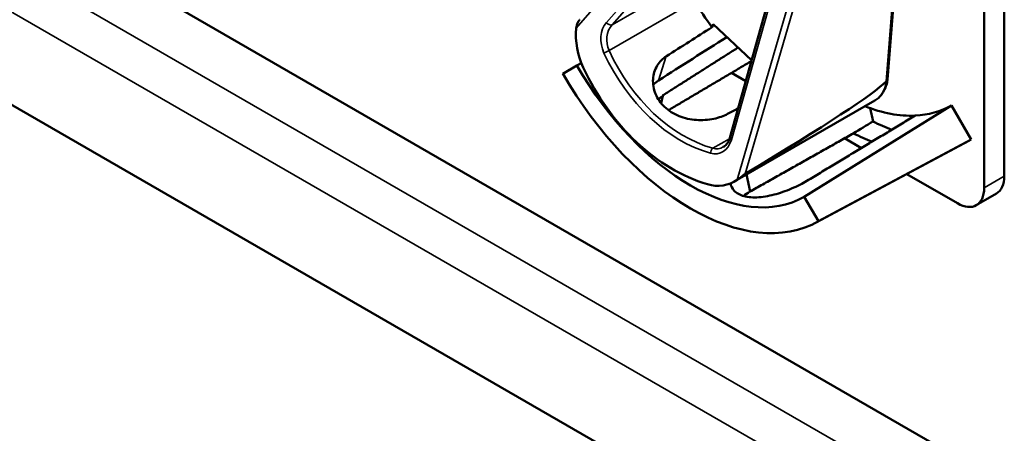
# Model space of a CAD drawing. Units: inches. Extents: x 1 to 146, y 1 to 112.
# Drawn here: x 133 to 135, y 96 to 97 of the extents above; entities that cross this region are included whole.
import ezdxf

# ---------------------------------------------------------------- set-up
doc = ezdxf.new("R2010")
doc.units = ezdxf.units.IN
doc.header["$LTSCALE"] = 6.666667
doc.header["$MEASUREMENT"] = 0
doc.layers.add('Visible (ANSI)', color=7, linetype='Continuous', lineweight=50)
doc.layers.add('Visible Narrow (ANSI)', color=7, linetype='Continuous', lineweight=35)

msp = doc.modelspace()

# ---------------------------------------------------------------- linework, layer by layer
at = {"layer": 'Visible (ANSI)'}
for p, q in [((135.046, 96.1604), (130.862, 98.576)), ((131.0389, 98.0486), (134.5744, 96.0074)), ((135.0942, 96.811), (135.0942, 97.7336)), ((135.0499, 97.708), (135.0499, 96.7854)), ((134.4903, 96.8957), (134.5911, 97.2537)), ((134.8373, 97.0237), (134.8544, 97.2402)), ((134.4511, 97.139), (134.4533, 97.146)), ((134.4533, 97.146), (134.5383, 97.0661)), ((134.1228, 97.0367), (134.1539, 97.0547)), ((134.1635, 97.0602), (134.1539, 97.0547)), ((134.5254, 97.0202), (134.4938, 97.0384)), ((134.3431, 96.9876), (134.339, 96.972)), ((134.5014, 96.7999), (134.8093, 96.9777)), ((134.978, 96.967), (134.6541, 96.7659)), ((134.7993, 96.9606), (134.8053, 96.9314)), ((134.978, 96.967), (135.0213, 96.8919)), ((134.78, 96.8731), (134.7429, 96.8946)), ((134.68, 96.7091), (135.016, 96.8889)), ((135.0213, 96.8919), (134.6853, 96.712)), ((134.5347, 96.7772), (134.527, 96.8147)), ((134.5347, 96.7772), (134.527, 96.8146)), ((134.9909, 96.7514), (134.8794, 96.8158)), ((134.6541, 96.7659), (134.6853, 96.712)), ((135.0326, 96.7472), (135.0769, 96.7728))]:
    msp.add_line(p, q, dxfattribs=at)
for centre, major_axis, ratio, start_param, end_param in [((134.5995, 97.3119), (-0.19, 0.3291), 0.57735, 1.589142, 1.770944), ((134.2514, 97.1023), (-0.0355, 0.1233), 0.755438, 1.080874, 1.778374), ((132.4723, 96.0838), (-7.4382, -4.6881), 0.019099, 1.814035, 1.828013), ((132.4723, 96.0838), (-8.978, -5.6587), 0.019099, 1.767559, 1.784702), ((134.404, 97.1991), (0.2501, -0.4332), 0.57735, 4.712389, 6.283185), ((134.471, 97.2378), (0.1287, -0.4463), 0.755438, 4.919966, 5.835494), ((134.404, 97.1991), (0.2812, -0.4871), 0.57735, 4.712389, 6.283185), ((132.1882, 95.6106), (2.6538, 1.4218), 0.027631, 5.773935, 6.18989), ((134.503, 97.2562), (0.2483, -0.43), 0.57735, 5.0223, 5.024982), ((132.4723, 96.0838), (7.9508, 4.2056), 0.020311, 4.957621, 4.960628), ((134.734, 97.3896), (0.244, -0.4226), 0.57735, 5.653429, 5.992468), ((134.734, 97.3896), (0.244, -0.4226), 0.57735, 5.992468, 6.283185), ((131.3001, 95.407), (17.5123, 10.4474), 0.024288, 4.896872, 4.899394), ((134.7783, 97.4152), (0.2873, -0.4977), 0.57735, 5.564098, 5.666193), ((134.734, 97.3896), (-0.2873, 0.4977), 0.57735, 2.425028, 2.527584), ((134.734, 97.3896), (0.2873, -0.4977), 0.57735, 6.264668, 6.283185), ((135.0352, 96.845), (0.0417, -0.0722), 0.57735, 0, 0.785398), ((134.4493, 96.9161), (-0.0355, 0.1233), 0.755438, 2.693902, 3.391402), ((134.503, 97.2562), (0.2483, -0.43), 0.57735, 5.972731, 5.973082), ((134.9909, 96.8194), (0.0417, -0.0722), 0.57735, 5.497787, 7.068583)]:
    msp.add_ellipse(centre, major_axis=major_axis, ratio=ratio, start_param=start_param, end_param=end_param, dxfattribs=at)
for points, knots in [([(134.1601, 97.1556), (134.1599, 97.1553), (134.1597, 97.1551), (134.1582, 97.1532), (134.1569, 97.151), (134.1543, 97.1453), (134.153, 97.1406), (134.1525, 97.1367)], [0.17249306, 0.17249306, 0.17249306, 0.17249306, 0.1759696, 0.1759696, 0.20043322, 0.20043322, 0.24827021, 0.24827021, 0.24827021, 0.24827021]), ([(134.4854, 96.9481), (134.477, 96.9436), (134.4665, 96.9398), (134.4428, 96.9348), (134.4293, 96.9339), (134.4042, 96.9357), (134.3908, 96.9385), (134.3665, 96.9484), (134.3555, 96.9554), (134.3384, 96.9714), (134.3313, 96.9814), (134.3225, 97.0029), (134.3207, 97.0143), (134.322, 97.0349), (134.3251, 97.0455), (134.3357, 97.0629), (134.3427, 97.0699), (134.3506, 97.075)], [0.013225, 0.013225, 0.013225, 0.013225, 0.144265, 0.144265, 0.28853, 0.28853, 0.43277, 0.43277, 0.577011, 0.577011, 0.721251, 0.721251, 0.865491, 0.865491, 1.009756, 1.009756, 1.140796, 1.140796, 1.140796, 1.140796]), ([(134.8093, 96.9777), (134.8123, 96.9794), (134.8152, 96.9815), (134.8204, 96.9863), (134.8228, 96.9889), (134.8271, 96.9947), (134.8289, 96.9979), (134.8322, 97.0046), (134.8335, 97.0081), (134.8358, 97.0155), (134.8366, 97.0194), (134.8373, 97.0234)], [5.8029305, 5.8029305, 5.8029305, 5.8029305, 5.9274733, 5.9274733, 6.0520161, 6.0520161, 6.1765589, 6.1765589, 6.3011018, 6.3011018, 6.4256446, 6.4256446, 6.4256446, 6.4256446]), ([(134.8373, 97.0237), (134.8372, 97.023), (134.837, 97.0222), (134.836, 97.0208), (134.8353, 97.0202), (134.8344, 97.0196)], [0.03148816, 0.03148816, 0.03148816, 0.03148816, 0.04482402, 0.04482402, 0.05969826, 0.05969826, 0.05969826, 0.05969826]), ([(134.4759, 96.8754), (134.4772, 96.8761), (134.4784, 96.877), (134.4807, 96.8789), (134.4819, 96.88), (134.484, 96.8825), (134.485, 96.8839), (134.4868, 96.8869), (134.4876, 96.8885), (134.4891, 96.892), (134.4898, 96.8938), (134.4903, 96.8957)], [1.0905415, 1.0905415, 1.0905415, 1.0905415, 1.230205, 1.230205, 1.3698685, 1.3698685, 1.509532, 1.509532, 1.6491954, 1.6491954, 1.7888589, 1.7888589, 1.7888589, 1.7888589]), ([(134.5068, 96.8033), (134.5099, 96.8054), (134.5139, 96.8086), (134.519, 96.8124), (134.5206, 96.8137), (134.5227, 96.8152), (134.5237, 96.8158), (134.5244, 96.8163)], [0.07641991, 0.07641991, 0.07641991, 0.07641991, 0.13196431, 0.13196431, 0.15117408, 0.15117408, 0.16245787, 0.16245787, 0.16245787, 0.16245787]), ([(134.6636, 96.803), (134.6545, 96.7973), (134.6431, 96.7913), (134.6184, 96.7803), (134.605, 96.7754), (134.5799, 96.7683), (134.5666, 96.7656), (134.5419, 96.7638), (134.5306, 96.7647), (134.5126, 96.7694), (134.5048, 96.7736), (134.4952, 96.7839), (134.4927, 96.7895), (134.492, 96.7953)], [0.0021719, 0.0021719, 0.0021719, 0.0021719, 0.1505406, 0.1505406, 0.3010812, 0.3010812, 0.4515086, 0.4515086, 0.601936, 0.601936, 0.7523634, 0.7523634, 0.8790868, 0.8790868, 0.8790868, 0.8790868]), ([(134.5347, 96.7772), (134.5346, 96.7771), (134.5345, 96.777), (134.5343, 96.777), (134.5291, 96.7741), (134.5243, 96.7709), (134.5202, 96.7674)], [2.39249549, 2.39249549, 2.39249549, 2.39249549, 2.39440074, 2.39440074, 2.39440074, 2.47828262, 2.47828262, 2.47828262, 2.47828262])]:
    msp.add_open_spline(points, degree=3, knots=knots, dxfattribs=at)
for points, weights in [([(134.3423, 96.9886), (134.426, 97.0418), (134.5084, 97.0942)], [16.3621099121, 16.3736093468, 16.3849466335]), ([(134.5378, 97.0644), (134.4461, 97.0101), (134.3554, 96.9564)], [20.6281059691, 20.6487061017, 20.6691293836]), ([(134.8978, 96.9443), (134.7821, 96.8744), (134.6637, 96.803)], [16.2630411641, 16.2477767468, 16.2322058474]), ([(134.762, 96.9053), (134.6476, 96.8408), (134.5347, 96.7772)], [20.7374817284, 20.7631504029, 20.7885493074])]:
    msp.add_rational_spline(points, weights, degree=2, dxfattribs=at)
for points in [[(134.3334, 97.0218), (134.3292, 97.0192), (134.3252, 97.0159), (134.3217, 97.0123)], [(134.8341, 97.0194), (134.8342, 97.0195), (134.8343, 97.0196), (134.8344, 97.0196)], [(134.333, 96.9802), (134.3362, 96.983), (134.3396, 96.9855), (134.3431, 96.9876)]]:
    msp.add_open_spline(points, degree=3, dxfattribs=at)
at = {"layer": 'Visible Narrow (ANSI)'}
for p, q in [((134.9428, 96.1009), (130.7589, 98.5165)), ((130.7147, 98.4399), (134.8987, 96.0243)), ((134.1525, 97.1367), (134.4121, 97.4364)), ((134.4393, 97.3989), (134.2187, 97.1496)), ((134.2311, 97.1442), (134.4517, 97.3935)), ((134.4073, 97.246), (134.2311, 97.1442)), ((134.4937, 96.8908), (134.5945, 97.2488)), ((134.8529, 97.2576), (134.8341, 97.0194)), ((134.631, 97.2304), (134.5068, 96.8033)), ((134.5244, 96.8163), (134.644, 97.2277)), ((134.2246, 97.0874), (134.413, 97.1962)), ((134.3334, 97.0218), (134.3506, 97.075)), ((134.4897, 96.8936), (134.453, 96.8725)), ((135.0942, 96.811), (135.0499, 96.7854))]:
    msp.add_line(p, q, dxfattribs=at)
for centre, major_axis, ratio, start_param, end_param in [((134.251, 97.1051), (0.0159, -0.0551), 0.755438, 3.588872, 4.915821), ((134.2573, 97.1073), (-0.009, 0.0468), 0.783098, 0.527169, 1.854119), ((134.2249, 97.1518), (0.00749, -0.00663), 0.613636, 4.384129, 6.011836), ((134.2197, 97.0844), (0.00907, 0.00422), 0.084475, 0.960168, 2.293364), ((134.4721, 97.2398), (0.1094, -0.3795), 0.755438, 4.915821, 5.83964), ((134.4784, 97.242), (-0.1029, 0.3711), 0.759164, 1.783013, 2.706831), ((134.746, 97.0873), (0.0633, -0.1097), 0.57735, 0, 0.6234), ((134.4999, 96.893), (-0.00963, 0.00271), 0.455906, 0, 0.99688), ((134.4514, 96.9165), (0.0159, -0.0551), 0.755438, 5.83964, 7.166589), ((134.4541, 96.8638), (0.00277, 0.00961), 0.585986, 0.634184, 1.967381), ((134.4577, 96.9187), (-0.009, 0.0468), 0.783098, 2.777937, 3.406569)]:
    msp.add_ellipse(centre, major_axis=major_axis, ratio=ratio, start_param=start_param, end_param=end_param, dxfattribs=at)

doc.saveas('drawing.dxf')
